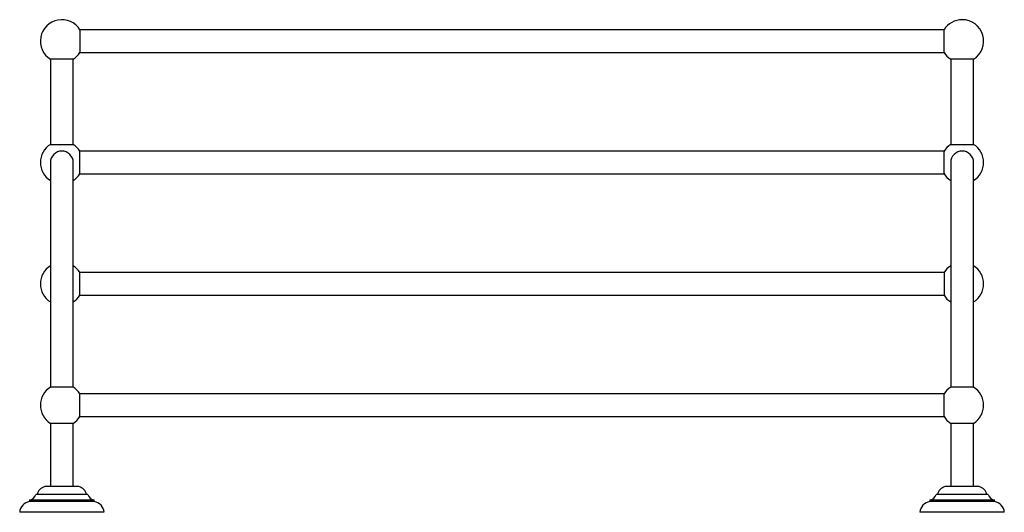
# Model space of a CAD drawing. Units: millimetres. Extents: x 3 to 2396, y 5 to 2395.
# Drawn here: x 850 to 1539, y 1612 to 1957 of the extents above; entities that cross this region are included whole.
import ezdxf

# ---------------------------------------------------------------- set-up
doc = ezdxf.new("R2010")
doc.units = ezdxf.units.MM

msp = doc.modelspace()

# ---------------------------------------------------------------- linework, layer by layer
at = {"color": 7, "linetype": 'Continuous', "lineweight": 25}
for p, q in [((892.57, 1950.45), (892.57, 1934.45)), ((1497.2, 1950.43), (892.57, 1950.43)), ((1497.2, 1934.45), (1497.2, 1950.45)), ((887.88, 1929.77), (871.88, 1929.77)), ((871.91, 1929.77), (871.91, 1870.14)), ((887.86, 1870.14), (887.86, 1929.77)), ((892.57, 1934.48), (1497.2, 1934.48)), ((1517.88, 1929.77), (1501.88, 1929.77)), ((1501.91, 1929.77), (1501.91, 1870.14)), ((1517.86, 1870.14), (1517.86, 1929.77)), ((871.88, 1870.14), (879.88, 1870.14)), ((879.88, 1870.14), (887.88, 1870.14)), ((1501.88, 1870.14), (1517.88, 1870.14)), ((892.57, 1857.45), (892.57, 1865.45)), ((1497.2, 1865.43), (892.57, 1865.43)), ((1497.2, 1849.45), (1497.2, 1865.45)), ((871.88, 1857.45), (871.88, 1700.14)), ((887.88, 1700.14), (887.88, 1857.45)), ((892.57, 1849.45), (892.57, 1857.45)), ((1501.88, 1857.45), (1501.88, 1700.14)), ((1517.88, 1700.14), (1517.88, 1857.45)), ((892.57, 1849.48), (1497.2, 1849.48)), ((892.57, 1764.45), (892.57, 1780.45)), ((1497.2, 1780.43), (892.57, 1780.43)), ((1497.2, 1780.45), (1497.2, 1764.45)), ((892.57, 1764.48), (1497.2, 1764.48)), ((879.88, 1700.14), (871.88, 1700.14)), ((887.88, 1700.14), (871.88, 1700.14)), ((887.88, 1700.14), (879.88, 1700.14)), ((892.57, 1679.45), (892.57, 1695.45)), ((1497.2, 1695.43), (892.57, 1695.43)), ((1497.2, 1679.45), (1497.2, 1695.45)), ((1517.88, 1700.14), (1501.88, 1700.14)), ((1517.88, 1700.14), (1501.88, 1700.14)), ((887.88, 1674.77), (871.88, 1674.77)), ((871.91, 1674.77), (871.91, 1630.45)), ((887.86, 1630.45), (887.86, 1674.77)), ((892.57, 1679.48), (1497.2, 1679.48)), ((1517.88, 1674.77), (1501.88, 1674.77)), ((1501.91, 1674.77), (1501.91, 1630.45)), ((1517.86, 1630.45), (1517.86, 1674.77)), ((891.88, 1630.45), (867.88, 1630.45)), ((1521.88, 1630.45), (1497.88, 1630.45)), ((857.28, 1620.95), (857.28, 1619.95)), ((902.48, 1620.95), (857.28, 1620.95)), ((902.48, 1619.95), (857.28, 1619.95)), ((898.13, 1624.95), (861.63, 1624.95)), ((902.48, 1619.95), (902.48, 1620.95)), ((1487.28, 1620.95), (1487.28, 1619.95)), ((1532.48, 1620.95), (1487.28, 1620.95)), ((1532.48, 1619.95), (1487.28, 1619.95)), ((1528.13, 1624.95), (1491.63, 1624.95)), ((1532.48, 1619.95), (1532.48, 1620.95)), ((909.38, 1612.45), (850.38, 1612.45)), ((1539.38, 1612.45), (1480.38, 1612.45))]:
    msp.add_line(p, q, dxfattribs=at)
for centre, radius, start, end in [((879.88, 1942.45), 15, 32.23095, 237.76905), ((1509.88, 1942.45), 15, 90, 147.76905), ((1509.88, 1942.45), 15, 302.23095, 90), ((879.88, 1942.45), 15, 302.23095, 327.76905), ((1509.88, 1942.45), 15, 212.23095, 237.76905), ((879.88, 1857.45), 15, 122.23095, 237.76905), ((879.88, 1857.45), 15, 32.23095, 57.76905), ((1509.88, 1857.45), 15, 122.23095, 147.76905), ((1509.88, 1857.45), 15, 302.23095, 57.76905), ((879.88, 1857.45), 8, 0, 180), ((1509.88, 1857.45), 8, 0, 180), ((879.88, 1857.45), 15, 302.23095, 327.76905), ((1509.88, 1857.45), 15, 212.23095, 237.76905), ((879.88, 1772.45), 15, 122.23095, 237.76905), ((879.88, 1772.45), 15, 32.23095, 57.76905), ((1509.88, 1772.45), 15, 122.23095, 147.76905), ((1509.88, 1772.45), 15, 302.23095, 57.76905), ((879.88, 1772.45), 15, 302.23095, 327.76905), ((1509.88, 1772.45), 15, 212.23095, 237.76905), ((879.88, 1687.45), 15, 122.23095, 237.76905), ((879.88, 1687.45), 15, 32.23095, 57.76905), ((1509.88, 1687.45), 15, 122.23095, 147.76905), ((1509.88, 1687.45), 15, 302.23095, 57.76905), ((879.88, 1687.45), 15, 302.23095, 327.76905), ((1509.88, 1687.45), 15, 212.23095, 237.76905), ((869.94, 1623.24), 7.5, 105.87487, 166.78957), ((889.83, 1623.24), 7.5, 13.21043, 74.12513), ((1499.94, 1623.24), 7.5, 105.87487, 166.78957), ((1519.83, 1623.24), 7.5, 13.21043, 74.12513), ((858.37, 1612.03), 8, 97.82131, 176.95058), ((855.93, 1626.8), 6, 283.09735, 342.10222), ((903.84, 1626.8), 6, 197.89778, 256.90265), ((901.4, 1612.03), 8, 3.04942, 82.17869), ((1488.37, 1612.03), 8, 97.82131, 176.95058), ((1485.93, 1626.8), 6, 283.09735, 342.10222), ((1533.84, 1626.8), 6, 197.89778, 256.90265), ((1531.4, 1612.03), 8, 3.04942, 82.17869)]:
    msp.add_arc(centre, radius, start, end, dxfattribs=at)

doc.saveas('drawing.dxf')
